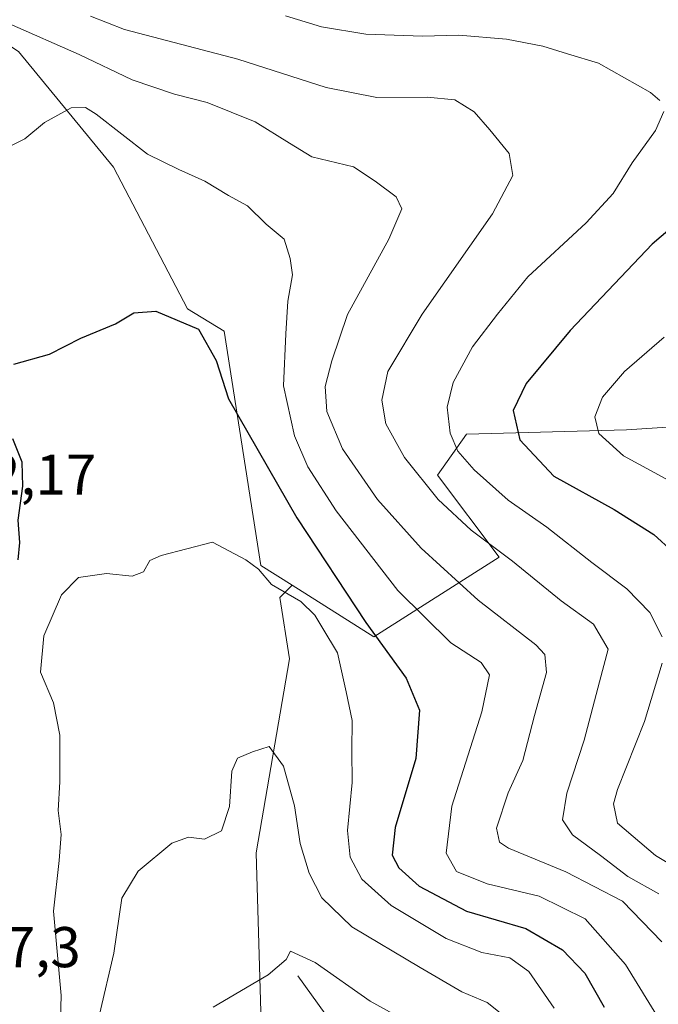
# Model space of a CAD drawing. Units: metres. Extents: x 603723 to 607160, y 4750035 to 4752401.
# Drawn here: x 606057 to 606169, y 4751159 to 4751330 of the extents above; entities that cross this region are included whole.
import ezdxf

# ---------------------------------------------------------------- set-up
doc = ezdxf.new("R2010")
doc.units = ezdxf.units.M
doc.header["$MEASUREMENT"] = 0
for name, color, linetype, lineweight in [('Arbolado forestal CxS', 92, 'Continuous', 0), ('Corriente natural lineal', 142, 'Continuous', 13), ('Curva de nivel maestra', 30, 'Continuous', 30), ('Curva de nivel normal', 30, 'Continuous', 0), ('Pastizal CxS', 92, 'Continuous', 0), ('Rótulo de punto de cota en terreno', 7, 'Continuous', 0)]:
    doc.layers.add(name, color=color, linetype=linetype, lineweight=lineweight)
doc.styles.add('Style-Arial', font='txt')

# ---------------------------------------------------------------- blocks, each defined once
blk = doc.blocks.new('*U11')
at = {"layer": 'Pastizal CxS', "color": 92, "linetype": 'Continuous', "lineweight": 0}
blk.add_polyline3d([(606099.1179000001, 4751157.263900001, 609.0801000000065), (606098.3037, 4751184.9705, 613.7507000000041), (606104.0824999996, 4751218.813300001, 617.5038999999961), (606102.4316999996, 4751229.5441, 619.7222000000038), (606104.5504999999, 4751231.662699999, 620.7932000000001), (606118.8043000001, 4751222.687899999, 624.2456999999995), (606140.7117, 4751236.560500001, 639.4811000000045), (606129.9621000001, 4751250.8935, 641.3905999999988), (606134.9791000001, 4751258.0603, 645.414499999999), (606162.9288999997, 4751258.7763, 655.8714999999938), (606206.6451000003, 4751261.6425, 667.4814999999944), (606240.3280999997, 4751257.342700001, 677.4728000000032), (606282.6123000003, 4751260.209100001, 691.0531999999948), (606304.1114999996, 4751273.108700001, 692.5509000000021), (606349.2620999999, 4751296.041099999, 695.3439999999973)], dxfattribs=at)

msp = doc.modelspace()

# ---------------------------------------------------------------- linework, layer by layer
at = {"layer": 'Arbolado forestal CxS', "color": 92, "linetype": 'Continuous', "lineweight": 0}
for points in [[(606010.8535000002, 4751395.5613, 641.8758999999991), (606026.9250999996, 4751362.4649, 637.287599999996), (606030.7971000001, 4751341.820900001, 634.992499999993), (606056.8057000004, 4751324.8073, 633.3361000000004), (606073.3472999996, 4751304.6439, 628.9426999999996), (606086.2991000004, 4751279.8895, 625.5893999999971), (606092.6964999996, 4751275.9769, 625.6980999999942), (606099.1102999998, 4751235.088099999, 620.2743999999948), (606104.5504999999, 4751231.662699999, 620.7932000000001)], [(606206.6451000003, 4751261.6425, 667.4814999999944), (606162.9288999997, 4751258.7763, 655.8714999999938), (606134.9791000001, 4751258.0603, 645.414499999999), (606129.9621000001, 4751250.8935, 641.3905999999988), (606140.7117, 4751236.560500001, 639.4811000000045), (606118.8043000001, 4751222.687899999, 624.2456999999995), (606104.5504999999, 4751231.662699999, 620.7932000000001), (606099.1102999998, 4751235.088099999, 620.2743999999948), (606092.6964999996, 4751275.9769, 625.6980999999942), (606086.2991000004, 4751279.8895, 625.5893999999971), (606073.3472999996, 4751304.6439, 628.9426999999996), (606056.8057000004, 4751324.8073, 633.3361000000004), (606030.7971000001, 4751341.820900001, 634.992499999993)], [(606104.5504999999, 4751231.662699999, 620.7932000000001), (606118.8043000001, 4751222.687899999, 624.2456999999995), (606140.7117, 4751236.560500001, 639.4811000000045), (606129.9621000001, 4751250.8935, 641.3905999999988), (606134.9791000001, 4751258.0603, 645.414499999999), (606162.9288999997, 4751258.7763, 655.8714999999938), (606206.6451000003, 4751261.6425, 667.4814999999944), (606240.3280999997, 4751257.342700001, 677.4728000000032), (606282.6123000003, 4751260.209100001, 691.0531999999948), (606304.1114999996, 4751273.108700001, 692.5509000000021), (606349.2620999999, 4751296.041099999, 695.3439999999973), (606385.0938999997, 4751301.8749, 693.2370999999986), (606396.7166999998, 4751314.592300001, 693.2075999999943), (606406.4918999998, 4751328.2707, 693.8984999999957)]]:
    msp.add_polyline3d(points, dxfattribs=at)
at = {"layer": 'Corriente natural lineal', "color": 142, "linetype": 'Continuous', "lineweight": 13}
msp.add_polyline3d([(606105.5511999996, 4751163.492900001, 609.796100000007), (606118.5158000002, 4751145.5012, 606.8049000000028), (606123.0137, 4751135.976199999, 604.7341000000015), (606132.2741, 4751124.3345, 601.2724000000017), (606142.3283000002, 4751114.015699999, 598.5029999999971), (606148.4138000002, 4751108.988600001, 597.5861000000004), (606153.1763000004, 4751101.051100001, 596.2078000000038), (606156.6158999996, 4751094.701099999, 595.3699000000051), (606170.3742000004, 4751082.0011, 593.077900000004), (606182.5450999998, 4751071.153100001, 591.5019999999931), (606211.6492999997, 4751042.842700001, 586.8929000000062), (606224.3492999999, 4751036.492699999, 586.2419999999984), (606230.1701999997, 4751031.5714, 585.4137000000047), (606241.6002000002, 4751026.808900001, 584.8220000000001), (606265.7302000001, 4751014.4264, 583.2116999999998), (606276.3664999995, 4751006.965100001, 582.0228000000062), (606281.2878000002, 4751001.726299999, 581.5063999999984), (606289.2253000002, 4750994.7413, 581.3209000000061), (606293.9878000002, 4750989.1851, 580.9569999999949), (606297.1628000002, 4750983.470100001, 580.4952000000048), (606299.0767999999, 4750978.3727, 580.4648000000016), (606303.3541000001, 4750961.7213, 579.3545000000013), (606304.1478000004, 4750952.1962, 578.8059000000068), (606304.0926999999, 4750945.6972, 578.5783999999985)], dxfattribs=at)
at = {"layer": 'Curva de nivel maestra', "color": 30, "linetype": 'Continuous', "lineweight": 30, "flags": 128}
for points, elevation in [([(606177.6399999997, 4751299.8301), (606167.4199999999, 4751291.200099999), (606153.0800000001, 4751276.100099999), (606145.4299999997, 4751266.860099999), (606143.1699999999, 4751262.1501), (606144.3300000001, 4751257.050100001), (606150.2400000002, 4751250.7301), (606160.7800000003, 4751244.880100001), (606167.7300000006, 4751240.520099999), (606174.3399999999, 4751234.5001)], 650), ([(606055.9800000006, 4751270.2501), (606062.1799999997, 4751271.9801), (606067.6699999999, 4751274.7601), (606073.7400000002, 4751277.2601), (606076.9000000004, 4751279.2301), (606080.7300000006, 4751279.4801), (606088.1799999997, 4751276.370100001), (606091.3200000003, 4751270.860099999), (606093.4500000002, 4751264.170100001), (606105.3600000005, 4751243.420100001), (606117.4400000004, 4751225.170100001), (606124.4900000002, 4751215.4801), (606126.8099999996, 4751209.870100001), (606126.1399999997, 4751201.460100001), (606122.5599999996, 4751189.4101), (606122.0199999996, 4751184.5701), (606123.1799999997, 4751182.380100001), (606126.7599999999, 4751179.170100001), (606135.0199999996, 4751174.780099999), (606145.3499999996, 4751171.7601), (606151.7800000003, 4751168.040100001), (606155.6500000004, 4751163.9801), (606159.0599999996, 4751158.0601)], 625), ([(606056.7300000006, 4751236.130100001), (606057.0199999996, 4751239.140100001), (606056.7100000001, 4751243.0001), (606057.5099999999, 4751248.960100001), (606057.4000000004, 4751253.140100001), (606055.7999999998, 4751257.2301)], 625)]:
    msp.add_lwpolyline(points, dxfattribs=dict(at, elevation=elevation))
at = {"layer": 'Curva de nivel normal', "color": 30, "linetype": 'Continuous', "lineweight": 0, "flags": 128}
for points, elevation in [([(606069.3600000005, 4751330.980000001), (606075.2800000003, 4751328.66), (606095.0499999998, 4751323.439999999), (606110.4900000002, 4751318.539999999), (606119.3700000001, 4751316.76), (606128.1299999999, 4751316.859999999), (606132.9500000002, 4751316.350000001), (606136.3700000001, 4751314.27), (606139.0700000003, 4751311.16), (606142.4500000002, 4751307.02), (606143.1200000001, 4751303.180000001), (606139.5199999996, 4751296.49), (606127.2400000002, 4751278.960000001), (606121.2699999996, 4751268.939999999), (606120.2100000001, 4751263.939999999), (606120.9400000004, 4751259.84), (606124.1600000003, 4751253.960000001), (606130.04, 4751246.630000001), (606135.8399999999, 4751241.26), (606143.0499999998, 4751235.850000001), (606151.5099999999, 4751228.930000001), (606157.1600000003, 4751224.9), (606159.7699999996, 4751220.51), (606158.2400000002, 4751214.789999999), (606155.5599999996, 4751204.65), (606152.5199999996, 4751195.380000001), (606151.79, 4751190.730000001), (606153.5199999996, 4751188.119999999), (606158.4199999999, 4751184.5), (606163.2000000002, 4751180.869999999), (606168.5899999999, 4751177.800000001)], 640), ([(606103.4100000003, 4751331), (606109.7000000002, 4751329.08), (606117.4100000003, 4751327.810000001), (606127.3099999996, 4751327.5), (606133.6399999997, 4751327.640000001), (606141.9699999997, 4751326.939999999), (606148.3099999996, 4751325.710000001), (606152.6399999997, 4751324.369999999), (606158.0499999998, 4751322.779999999), (606167.1500000004, 4751317.619999999), (606168.75, 4751316.25)], 645), ([(606169.1299999999, 4751169.480000001), (606162.25, 4751176.550000001), (606152.3399999999, 4751181.689999999), (606142.3499999996, 4751185.82), (606140.7800000003, 4751186.84), (606140.2400000002, 4751189.279999999), (606142.2699999996, 4751195.430000001), (606144.8300000001, 4751201.08), (606146.8600000005, 4751208.92), (606149, 4751216.42), (606148.6699999999, 4751219.59), (606147.1399999997, 4751221.289999999), (606137.0599999996, 4751229.08), (606127.0899999999, 4751238.130000001), (606119.4400000004, 4751246.65), (606113.3600000005, 4751255.480000001), (606110.5999999996, 4751261.980000001), (606110.3200000003, 4751266.369999999), (606111.4800000006, 4751270.850000001), (606114.2000000002, 4751278.939999999), (606121.4400000004, 4751292.060000001), (606123.6900000004, 4751297.359999999), (606122.7400000002, 4751299.470000001), (606119.0499999998, 4751302.189999999), (606115.2999999998, 4751304.689999999), (606108, 4751306.430000001), (606104.0899999999, 4751308.800000001), (606098.1200000001, 4751312.5), (606089.7199999997, 4751315.880000001), (606084, 4751317.34), (606076.5999999996, 4751319.869999999), (606067.3499999996, 4751324.27), (606055.2300000006, 4751329.65)], 635), ([(606171.3899999997, 4751151.480000001), (606162.7800000003, 4751165.52), (606155.7199999997, 4751173.470000001), (606147.6900000004, 4751177.439999999), (606138.6299999999, 4751179.59), (606133.2699999996, 4751181.74), (606131.4699999997, 4751184.92), (606132.4500000002, 4751193.100000001), (606137.6799999997, 4751209.57), (606139.0300000003, 4751216.039999999), (606137.5700000003, 4751218.210000001), (606132.25, 4751221.65), (606123.0099999999, 4751230.75), (606112.2599999999, 4751244.66), (606107.2800000003, 4751252.34), (606104.9800000006, 4751257.74), (606103.0800000001, 4751266.449999999), (606103.4500000002, 4751275.51), (606103.7800000003, 4751281.26), (606104.6100000005, 4751285.84), (606104.1900000004, 4751288.699999999), (606103.1500000004, 4751292.039999999), (606100.0099999999, 4751294.699999999), (606096.75, 4751297.859999999), (606093.4199999999, 4751299.66), (606089.3300000001, 4751302.199999999), (606084.79, 4751304.210000001), (606079.3200000003, 4751306.880000001), (606070.3200000003, 4751313.859999999), (606068.4500000002, 4751315.02), (606065.9800000006, 4751314.980000001), (606061.3200000003, 4751312.430000001), (606057.8700000001, 4751309.539999999), (606052.1900000004, 4751306.74)], 630), ([(606169.4900000002, 4751314.32), (606167.9800000006, 4751311), (606163.9199999999, 4751305.390000001), (606160.6399999997, 4751300), (606155.9100000003, 4751294.91), (606145.7199999997, 4751285.470000001), (606140.4000000004, 4751278.960000001), (606136.0599999996, 4751273.289999999), (606132.6900000004, 4751267.029999999), (606131.6399999997, 4751262.77), (606132.1399999997, 4751258.210000001), (606133.4699999997, 4751255.060000001), (606136.3200000003, 4751251.779999999), (606142.2800000003, 4751246.529999999), (606149.0599999996, 4751241.800000001), (606156.9000000004, 4751235.640000001), (606162.9800000006, 4751231.060000001), (606166.9900000002, 4751226.91), (606169.1900000004, 4751222.66)], 645), ([(606169.5300000003, 4751274.960000001), (606162.6200000001, 4751268.939999999), (606158.75, 4751264.460000001), (606157.4299999997, 4751261.050000001), (606158.1399999997, 4751258.119999999), (606162.4199999999, 4751254.26), (606169.7999999998, 4751250.24)], 655), ([(606063.9400000004, 4751149.66), (606064.2300000006, 4751160.08), (606062.8799999999, 4751174.779999999), (606063.8799999999, 4751183.67), (606064.2000000002, 4751188.199999999), (606063.7300000006, 4751192.34), (606063.9900000002, 4751197.380000001), (606064, 4751205.5), (606062.9000000004, 4751211.17), (606060.6200000001, 4751216.5), (606061.1799999997, 4751222.82), (606064.3099999996, 4751229.970000001), (606067.25, 4751233.029999999), (606072.1600000003, 4751233.710000001), (606076.6399999997, 4751233.25), (606078.5999999996, 4751234.01), (606079.7300000006, 4751236.01), (606081.7100000001, 4751236.869999999), (606090.6500000004, 4751239.210000001), (606096.4699999997, 4751236.09), (606098.6900000004, 4751234.480000001), (606100.9699999997, 4751231.800000001), (606106.0800000001, 4751228.810000001), (606108.54, 4751226.470000001), (606109.9000000004, 4751224.100000001), (606112.4800000006, 4751219.859999999), (606114.0099999999, 4751213.08), (606115.0300000003, 4751208.07), (606114.9800000006, 4751202.810000001), (606115.0199999996, 4751197.27), (606114.2199999997, 4751188.850000001), (606114.7199999997, 4751184.25), (606116.75, 4751180.369999999), (606121.8600000005, 4751175.779999999), (606131.4500000002, 4751170.060000001), (606137.7100000001, 4751167.59), (606142.5899999999, 4751166.680000001), (606145.9000000004, 4751164.300000001), (606150.3399999999, 4751157.850000001)], 620), ([(606169.1500000004, 4751218.08), (606166.0700000003, 4751207.890000001), (606161.3799999999, 4751196.050000001), (606160.6900000004, 4751193.529999999), (606161.4000000004, 4751190.140000001), (606168.0300000003, 4751184.5), (606181.04, 4751176.74)], 645), ([(606070.9000000004, 4751156.800000001), (606073.4000000004, 4751167.470000001), (606074.8399999999, 4751177.050000001), (606077.6500000004, 4751181.800000001), (606083.5800000001, 4751186.66), (606086.4400000004, 4751187.730000001), (606089.2800000003, 4751187.350000001), (606092.2400000002, 4751188.810000001), (606093.6200000001, 4751193.050000001), (606094.0199999996, 4751199.24), (606095.0199999996, 4751201.49), (606097.6399999997, 4751202.600000001), (606100.5499999998, 4751203.560000001), (606103.0300000003, 4751200.119999999), (606104.9500000002, 4751193.17), (606105.9400000004, 4751186.619999999), (606107.54, 4751181.439999999), (606109.7400000002, 4751177.15), (606114.9699999997, 4751172.050000001), (606126.8899999997, 4751164.980000001), (606134.1900000004, 4751160.720000001), (606138.6200000001, 4751158.84), (606142.3300000001, 4751155.890000001)], 615.0000000000001), ([(606126.0899999999, 4751154.710000001), (606118.1600000003, 4751159.119999999), (606108.5899999999, 4751165.83), (606104.2699999996, 4751167.84), (606103.5, 4751166.390000001), (606100.3600000005, 4751163.720000001), (606090.75, 4751158.060000001)], 609.9999999999999)]:
    msp.add_lwpolyline(points, dxfattribs=dict(at, elevation=elevation))
at = {"layer": 'Pastizal CxS', "color": 92, "linetype": 'Continuous', "lineweight": 0}
for points in [[(606010.8535000002, 4751395.5613, 641.8758999999991), (606026.9250999996, 4751362.4649, 637.287599999996), (606030.7971000001, 4751341.820900001, 634.992499999993), (606056.8057000004, 4751324.8073, 633.3361000000004), (606073.3472999996, 4751304.6439, 628.9426999999996), (606086.2991000004, 4751279.8895, 625.5893999999971), (606092.6964999996, 4751275.9769, 625.6980999999942), (606099.1102999998, 4751235.088099999, 620.2743999999948), (606104.5504999999, 4751231.662699999, 620.7932000000001)], [(606030.7971000001, 4751341.820900001, 634.992499999993), (606056.8057000004, 4751324.8073, 633.3361000000004), (606073.3472999996, 4751304.6439, 628.9426999999996), (606086.2991000004, 4751279.8895, 625.5893999999971), (606092.6964999996, 4751275.9769, 625.6980999999942), (606099.1102999998, 4751235.088099999, 620.2743999999948), (606104.5504999999, 4751231.662699999, 620.7932000000001), (606102.4316999996, 4751229.5441, 619.7222000000038), (606104.0824999996, 4751218.813300001, 617.5038999999961), (606098.3037, 4751184.9705, 613.7507000000041), (606099.1179000001, 4751157.263900001, 609.0801000000065)], [(606104.5504999999, 4751231.662699999, 620.7932000000001), (606118.8043000001, 4751222.687899999, 624.2456999999995), (606140.7117, 4751236.560500001, 639.4811000000045), (606129.9621000001, 4751250.8935, 641.3905999999988), (606134.9791000001, 4751258.0603, 645.414499999999), (606162.9288999997, 4751258.7763, 655.8714999999938), (606206.6451000003, 4751261.6425, 667.4814999999944), (606240.3280999997, 4751257.342700001, 677.4728000000032), (606282.6123000003, 4751260.209100001, 691.0531999999948), (606304.1114999996, 4751273.108700001, 692.5509000000021), (606349.2620999999, 4751296.041099999, 695.3439999999973), (606385.0938999997, 4751301.8749, 693.2370999999986), (606396.7166999998, 4751314.592300001, 693.2075999999943), (606406.4918999998, 4751328.2707, 693.8984999999957)], [(606104.5504999999, 4751231.662699999, 620.7932000000001), (606102.4316999996, 4751229.5441, 619.7222000000038), (606104.0824999996, 4751218.813300001, 617.5038999999961), (606098.3037, 4751184.9705, 613.7507000000041), (606099.1179000001, 4751157.263900001, 609.0801000000065)]]:
    msp.add_polyline3d(points, dxfattribs=at)

# ---------------------------------------------------------------- block references
msp.add_blockref('*U11', (0, 0), dxfattribs=at)

# ---------------------------------------------------------------- texts
at = {"layer": 'Rótulo de punto de cota en terreno', "color": 7, "linetype": 'Continuous', "lineweight": 0, "style": 'Style-Arial'}
for s, p in [('632,17', (606041.2078, 4751247.477800001)), ('627,3', (606043.7878000002, 4751165.027799999))]:
    msp.add_text(s, height=7.000000000000002, dxfattribs=at).set_placement(p)

doc.saveas('drawing.dxf')
